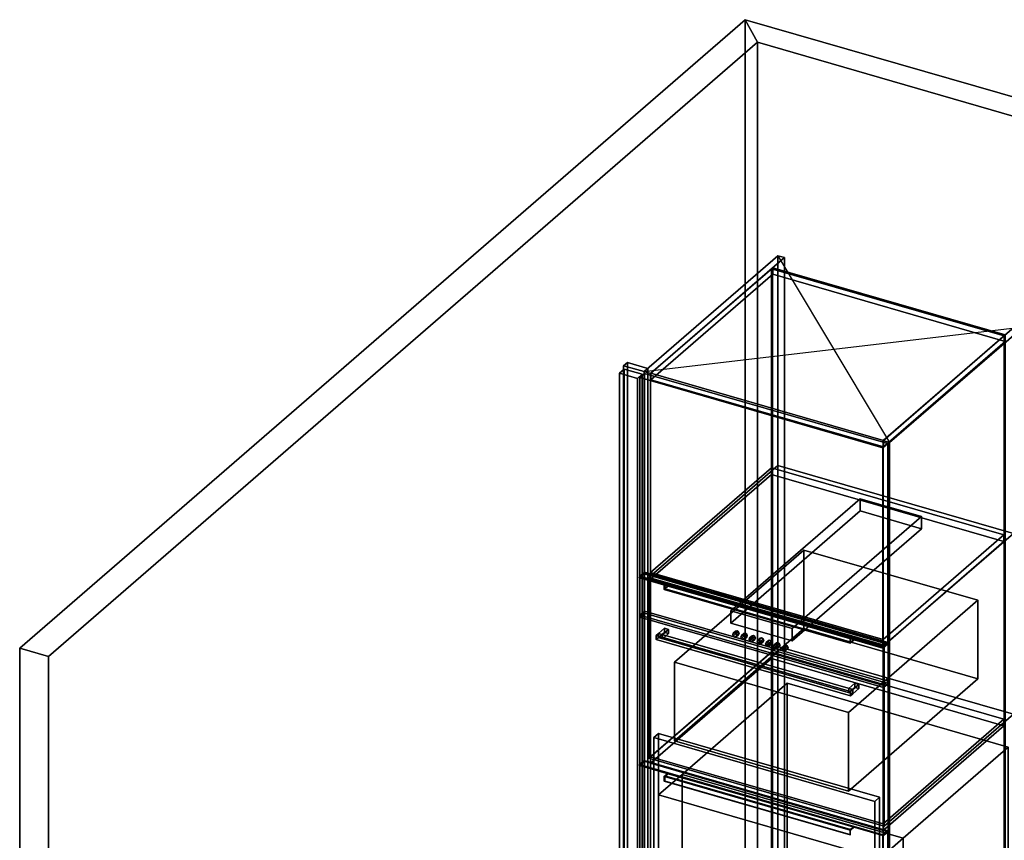
# Model space of a CAD drawing. Extents: x -1561 to 3499, y -2299 to 2343.
# Drawn here: x -1561 to 522, y 607 to 2343 of the extents above; entities that cross this region are included whole.
import ezdxf

# ---------------------------------------------------------------- set-up
doc = ezdxf.new("R2010")
doc.units = 0
doc.layers.add('layer0', color=7, linetype='CONTINUOUS')

# ---------------------------------------------------------------- blocks, each defined once
blk = doc.blocks.new('PF_OBJECT0')
at = {"layer": 'layer0'}
for p, q in [((-25.6, 47.8), (-25.6, 2342.8)), ((-25.6, 2342.8), (3499.1, 1325.3)), ((3499.1, 1325.3), (-25.6, 2342.8)), ((-25.6, 2342.8), (0, 2295)), ((-25.6, 2342.8), (-25.6, 47.8)), ((0, 2295), (-25.6, 2342.8)), ((0, 2295), (3464.1, 1295)), ((0, 0), (0, 2295)), ((0, 2295), (0, 0)), ((3464.1, 1295), (0, 2295))]:
    blk.add_line(p, q, dxfattribs=at)
blk = doc.blocks.new('PF_OBJECT1')
at = {"layer": 'layer0'}
for p, q in [((-1560.6, 1013.4), (-25.6, 2342.8)), ((-25.6, 2342.8), (-1560.6, 1013.4)), ((-25.6, 2342.8), (-25.6, 47.8)), ((0, 2295), (-25.6, 2342.8)), ((-25.6, 47.8), (-25.6, 2342.8)), ((-25.6, 2342.8), (0, 2295)), ((-1500, 995.9), (0, 2295)), ((0, 2295), (-1500, 995.9)), ((0, 2295), (0, 0)), ((0, 0), (0, 2295)), ((-1560.6, -1281.5), (-1560.6, 1013.4)), ((-1560.6, 1013.4), (-1500, 995.9)), ((-1560.6, 1013.4), (-1560.6, -1281.5)), ((-1500, 995.9), (-1560.6, 1013.4)), ((-1500, -1299), (-1500, 995.9)), ((-1500, 995.9), (-1500, -1299)), ((-25.6, 47.8), (-1560.6, -1281.5)), ((-1560.6, -1281.5), (-25.6, 47.8)), ((-25.6, 47.8), (0, 0)), ((0, 0), (-25.6, 47.8)), ((0, 0), (-1500, -1299)), ((-1500, -1299), (0, 0)), ((-1500, -1299), (-1560.6, -1281.5)), ((-1560.6, -1281.5), (-1500, -1299))]:
    blk.add_line(p, q, dxfattribs=at)
blk = doc.blocks.new('PF_OBJECT3')
at = {"layer": 'layer0'}
for p, q in [((-275, 1617.7), (-283, 1610.8)), ((-283, 1610.8), (-275, 1617.7)), ((-283, 1610.8), (-239.7, 1598.3)), ((-283, -115.2), (-283, 1610.8)), ((-239.7, 1598.3), (-283, 1610.8)), ((-283, 1610.8), (-283, -115.2)), ((-231.7, 1605.2), (-275, 1617.7)), ((-275, 1617.7), (-275, -108.3)), ((-275, -108.3), (-275, 1617.7)), ((-275, 1617.7), (-231.7, 1605.2)), ((-239.7, 1598.3), (-231.7, 1605.2)), ((-231.7, 1605.2), (-239.7, 1598.3)), ((-231.7, -120.8), (-231.7, 1605.2)), ((-231.7, 1605.2), (-231.7, -120.8)), ((-239.7, 1598.3), (-239.7, -127.7)), ((-239.7, -127.7), (-239.7, 1598.3)), ((-283, -115.2), (-275, -108.3)), ((-275, -108.3), (-283, -115.2)), ((-239.7, -127.7), (-283, -115.2)), ((-283, -115.2), (-239.7, -127.7)), ((-275, -108.3), (-231.7, -120.8)), ((-231.7, -120.8), (-275, -108.3)), ((-231.7, -120.8), (-239.7, -127.7)), ((-239.7, -127.7), (-231.7, -120.8))]:
    blk.add_line(p, q, dxfattribs=at)
blk = doc.blocks.new('PF_OBJECT4')
at = {"layer": 'layer0'}
for p, q in [((-291.9, 1594.9), (-281.9, 1603.6)), ((-281.9, 1603.6), (-291.9, 1594.9)), ((-253.8, 1583.9), (-291.9, 1594.9)), ((-291.9, 1594.9), (-291.9, -123.3)), ((-291.9, -123.3), (-291.9, 1594.9)), ((-291.9, 1594.9), (-253.8, 1583.9)), ((-281.9, -114.6), (-281.9, 1603.6)), ((-281.9, 1603.6), (-243.8, 1592.6)), ((-281.9, 1603.6), (-281.9, -114.6)), ((-243.8, 1592.6), (-281.9, 1603.6)), ((-243.8, 1592.6), (-253.8, 1583.9)), ((-253.8, 1583.9), (-243.8, 1592.6)), ((-253.8, -134.3), (-253.8, 1583.9)), ((-253.8, 1583.9), (-253.8, -134.3)), ((-243.8, 1592.6), (-243.8, -125.6)), ((-243.8, -125.6), (-243.8, 1592.6)), ((-281.9, -114.6), (-291.9, -123.3)), ((-291.9, -123.3), (-281.9, -114.6)), ((-291.9, -123.3), (-253.8, -134.3)), ((-253.8, -134.3), (-291.9, -123.3)), ((-243.8, -125.6), (-281.9, -114.6)), ((-281.9, -114.6), (-243.8, -125.6)), ((-253.8, -134.3), (-243.8, -125.6)), ((-243.8, -125.6), (-253.8, -134.3))]:
    blk.add_line(p, q, dxfattribs=at)
blk = doc.blocks.new('PF_OBJECT6')
at = {"layer": 'layer0'}
for p, q in [((30.2, 1816), (32.2, 1817.7)), ((32.2, 1817.7), (30.2, 1816)), ((522.1, 1674), (30.2, 1816)), ((30.2, 1816), (30.2, 90)), ((30.2, 90), (30.2, 1816)), ((30.2, 1816), (522.1, 1674)), ((32.2, 91.8), (32.2, 1817.7)), ((32.2, 1817.7), (524.1, 1675.7)), ((32.2, 1817.7), (32.2, 91.8)), ((524.1, 1675.7), (32.2, 1817.7)), ((524.1, 1675.7), (522.1, 1674)), ((522.1, 1674), (524.1, 1675.7)), ((522.1, -52), (522.1, 1674)), ((522.1, 1674), (522.1, -52)), ((524.1, 1675.7), (524.1, -50.2)), ((524.1, -50.2), (524.1, 1675.7)), ((32.2, 91.8), (30.2, 90)), ((30.2, 90), (32.2, 91.8)), ((30.2, 90), (522.1, -52)), ((522.1, -52), (30.2, 90)), ((524.1, -50.2), (32.2, 91.8)), ((32.2, 91.8), (524.1, -50.2)), ((522.1, -52), (524.1, -50.2)), ((524.1, -50.2), (522.1, -52))]:
    blk.add_line(p, q, dxfattribs=at)
blk = doc.blocks.new('PF_OBJECT7')
at = {"layer": 'layer0'}
for p, q in [((43.3, 1843.4), (-239.7, 1598.3)), ((-239.7, 1598.3), (43.3, 1843.4)), ((-225.8, 1594.3), (57.2, 1839.4)), ((57.2, 1839.4), (-225.8, 1594.3)), ((57.2, 1839.4), (43.3, 1843.4)), ((43.3, 1843.4), (43.3, 117.4)), ((43.3, 117.4), (43.3, 1843.4)), ((43.3, 1843.4), (57.2, 1839.4)), ((57.2, 113.4), (57.2, 1839.4)), ((57.2, 1839.4), (57.2, 113.4)), ((32.7, 1818.2), (-225.3, 1594.7)), ((-225.3, 1594.7), (32.7, 1818.2)), ((524.6, 1676.2), (32.7, 1818.2)), ((32.7, 1818.2), (32.7, 1804.3)), ((32.7, 1804.3), (32.7, 1818.2)), ((32.7, 1818.2), (524.6, 1676.2)), ((-225.3, 1580.9), (32.7, 1804.3)), ((32.7, 1804.3), (-225.3, 1580.9)), ((32.7, 1804.3), (524.6, 1662.3)), ((524.6, 1662.3), (32.7, 1804.3)), ((549.1, 1697.4), (266.1, 1452.3)), ((266.1, 1452.3), (549.1, 1697.4)), ((279.9, 1448.3), (562.9, 1693.4)), ((562.9, 1693.4), (279.9, 1448.3)), ((562.9, 1693.4), (549.1, 1697.4)), ((549.1, 1697.4), (549.1, -28.6)), ((549.1, -28.6), (549.1, 1697.4)), ((549.1, 1697.4), (562.9, 1693.4)), ((562.9, -32.6), (562.9, 1693.4)), ((562.9, 1693.4), (562.9, -32.6)), ((266.6, 1452.7), (524.6, 1676.2)), ((524.6, 1676.2), (266.6, 1452.7)), ((524.6, 1662.3), (524.6, 1676.2)), ((524.6, 1676.2), (524.6, 1662.3)), ((524.6, 1662.3), (266.6, 1438.9)), ((266.6, 1438.9), (524.6, 1662.3)), ((-239.7, 1598.3), (-225.8, 1594.3)), ((-239.7, -127.7), (-239.7, 1598.3)), ((-225.8, 1594.3), (-239.7, 1598.3)), ((-239.7, 1598.3), (-239.7, -127.7)), ((-225.8, 1594.3), (-225.8, -131.7)), ((-225.8, -131.7), (-225.8, 1594.3)), ((-225.3, 1594.7), (266.6, 1452.7)), ((-225.3, 1580.9), (-225.3, 1594.7)), ((266.6, 1452.7), (-225.3, 1594.7)), ((-225.3, 1594.7), (-225.3, 1580.9)), ((266.6, 1438.9), (-225.3, 1580.9)), ((-225.3, 1580.9), (266.6, 1438.9)), ((266.1, 1452.3), (279.9, 1448.3)), ((266.1, -273.7), (266.1, 1452.3)), ((279.9, 1448.3), (266.1, 1452.3)), ((266.1, 1452.3), (266.1, -273.7)), ((266.6, 1452.7), (266.6, 1438.9)), ((266.6, 1438.9), (266.6, 1452.7)), ((279.9, 1448.3), (279.9, -277.7)), ((279.9, -277.7), (279.9, 1448.3)), ((-239.7, -127.7), (43.3, 117.4)), ((43.3, 117.4), (-239.7, -127.7)), ((57.2, 113.4), (-225.8, -131.7)), ((-225.8, -131.7), (57.2, 113.4)), ((43.3, 117.4), (57.2, 113.4)), ((57.2, 113.4), (43.3, 117.4)), ((266.1, -273.7), (549.1, -28.6)), ((549.1, -28.6), (266.1, -273.7)), ((562.9, -32.6), (279.9, -277.7)), ((279.9, -277.7), (562.9, -32.6)), ((549.1, -28.6), (562.9, -32.6)), ((562.9, -32.6), (549.1, -28.6)), ((-225.8, -131.7), (-239.7, -127.7)), ((-239.7, -127.7), (-225.8, -131.7)), ((279.9, -277.7), (266.1, -273.7)), ((266.1, -273.7), (279.9, -277.7))]:
    blk.add_line(p, q, dxfattribs=at)
blk = doc.blocks.new('PF_SKETCH8')
at = {"layer": 'layer0'}
blk.add_line((43.3, 1843.4), (279.9, 1448.3), dxfattribs=at)
blk = doc.blocks.new('PF_SKETCH9')
at = {"layer": 'layer0'}
blk.add_line((-239.7, 1598.3), (562.9, 1693.4), dxfattribs=at)
blk = doc.blocks.new('PF_OBJECT14')
at = {"layer": 'layer0'}
for p, q in [((-249.1, 767), (-239.1, 775.7)), ((-239.1, 775.7), (-249.1, 767)), ((-239.1, 774), (-249.1, 765.3)), ((-249.1, 765.3), (-239.1, 774)), ((-239.1, 774), (-239.1, 775.7)), ((-239.1, 775.7), (275.3, 627.2)), ((-239.1, 775.7), (-239.1, 774)), ((275.3, 627.2), (-239.1, 775.7)), ((275.3, 625.5), (-239.1, 774)), ((-239.1, 774), (275.3, 625.5)), ((-249.1, 765.3), (-249.1, 767)), ((-188.5, 749.5), (-249.1, 767)), ((-249.1, 767), (-249.1, 765.3)), ((-249.1, 767), (265.3, 618.5)), ((265.3, 616.8), (-249.1, 765.3)), ((-249.1, 765.3), (-188.5, 747.8)), ((-197, 742.2), (-196, 743)), ((-196, 743), (-197, 742.2)), ((-197, 731.8), (-197, 742.2)), ((-197, 742.2), (196.2, 628.7)), ((-197, 742.2), (-197, 731.8)), ((196.2, 628.7), (-197, 742.2)), ((-197, 731.8), (-196, 732.7)), ((-196, 732.7), (-197, 731.8)), ((196.2, 618.3), (-197, 731.8)), ((-197, 731.8), (196.2, 618.3)), ((-196, 743), (-188.5, 749.5)), ((-188.5, 749.5), (-196, 743)), ((-196, 741.3), (-188.5, 747.8)), ((-188.5, 747.8), (-196, 741.3)), ((-196, 741.3), (-196, 743)), ((-196, 743), (197.2, 629.5)), ((-196, 743), (-196, 732.7)), ((197.2, 629.5), (-196, 743)), ((197.2, 627.8), (-196, 741.3)), ((-196, 732.7), (197.2, 619.2)), ((-188.5, 747.8), (-188.5, 749.5)), ((-188.5, 749.5), (-188.5, 747.8)), ((204.7, 636), (-188.5, 749.5)), ((-188.5, 747.8), (204.7, 634.3)), ((197.2, 629.5), (196.2, 628.7)), ((196.2, 628.7), (197.2, 629.5)), ((196.2, 628.7), (196.2, 618.3)), ((196.2, 618.3), (196.2, 628.7)), ((204.7, 636), (197.2, 629.5)), ((197.2, 629.5), (204.7, 636)), ((204.7, 634.3), (197.2, 627.8)), ((197.2, 627.8), (204.7, 634.3)), ((197.2, 629.5), (197.2, 627.8)), ((197.2, 619.2), (197.2, 629.5)), ((265.3, 618.5), (204.7, 636)), ((204.7, 636), (204.7, 634.3)), ((204.7, 634.3), (204.7, 636)), ((204.7, 634.3), (265.3, 616.8)), ((275.3, 627.2), (265.3, 618.5)), ((265.3, 618.5), (275.3, 627.2)), ((265.3, 616.8), (275.3, 625.5)), ((275.3, 625.5), (265.3, 616.8)), ((275.3, 627.2), (275.3, 625.5)), ((275.3, 625.5), (275.3, 627.2)), ((197.2, 619.2), (196.2, 618.3)), ((196.2, 618.3), (197.2, 619.2)), ((265.3, 618.5), (265.3, 616.8)), ((265.3, 616.8), (265.3, 618.5))]:
    blk.add_line(p, q, dxfattribs=at)
blk = doc.blocks.new('PF_OBJECT15')
at = {"layer": 'layer0'}
for p, q in [((-248.6, 765.7), (-238.6, 774.4)), ((-238.6, 774.4), (-248.6, 765.7)), ((-238.6, -127.1), (-238.6, 774.4)), ((-238.6, 774.4), (275.8, 625.9)), ((-238.6, 774.4), (-238.6, -127.1)), ((275.8, 625.9), (-238.6, 774.4)), ((265.8, 617.2), (-248.6, 765.7)), ((-248.6, 765.7), (-248.6, -135.8)), ((-248.6, -135.8), (-248.6, 765.7)), ((-248.6, 765.7), (265.8, 617.2)), ((275.8, 625.9), (265.8, 617.2)), ((265.8, 617.2), (275.8, 625.9)), ((275.8, 625.9), (275.8, -275.6)), ((275.8, -275.6), (275.8, 625.9)), ((265.8, -284.3), (265.8, 617.2)), ((265.8, 617.2), (265.8, -284.3)), ((-238.6, -127.1), (-248.6, -135.8)), ((-248.6, -135.8), (-238.6, -127.1)), ((-248.6, -135.8), (265.8, -284.3)), ((265.8, -284.3), (-248.6, -135.8)), ((275.8, -275.6), (-238.6, -127.1)), ((-238.6, -127.1), (275.8, -275.6)), ((265.8, -284.3), (275.8, -275.6)), ((275.8, -275.6), (265.8, -284.3))]:
    blk.add_line(p, q, dxfattribs=at)
blk = doc.blocks.new('PF_OBJECT16')
at = {"layer": 'layer0'}
for p, q in [((-225.8, 783.7), (29.7, 1005)), ((29.7, 1005), (-225.8, 783.7)), ((29.7, 991.1), (29.7, 1005)), ((29.7, 1005), (521.6, 863)), ((29.7, 1005), (29.7, 991.1)), ((521.6, 863), (29.7, 1005)), ((29.7, 991.1), (-225.8, 769.9)), ((-225.8, 769.9), (29.7, 991.1)), ((521.6, 849.1), (29.7, 991.1)), ((29.7, 991.1), (521.6, 849.1)), ((521.6, 863), (266.1, 641.7)), ((266.1, 641.7), (521.6, 863)), ((521.6, 863), (521.6, 849.1)), ((521.6, 849.1), (521.6, 863)), ((266.1, 627.9), (521.6, 849.1)), ((521.6, 849.1), (266.1, 627.9)), ((266.1, 641.7), (-225.8, 783.7)), ((-225.8, 783.7), (-225.8, 769.9)), ((-225.8, 769.9), (-225.8, 783.7)), ((-225.8, 783.7), (266.1, 641.7)), ((-225.8, 769.9), (266.1, 627.9)), ((266.1, 627.9), (-225.8, 769.9)), ((266.1, 627.9), (266.1, 641.7)), ((266.1, 641.7), (266.1, 627.9))]:
    blk.add_line(p, q, dxfattribs=at)
blk = doc.blocks.new('PF_OBJECT17')
at = {"layer": 'layer0'}
for p, q in [((-225.8, 1173.4), (29.7, 1394.7)), ((29.7, 1394.7), (-225.8, 1173.4)), ((29.7, 1380.8), (-225.8, 1159.6)), ((-225.8, 1159.6), (29.7, 1380.8)), ((29.7, 1380.8), (29.7, 1394.7)), ((29.7, 1394.7), (521.6, 1252.7)), ((29.7, 1394.7), (29.7, 1380.8)), ((521.6, 1252.7), (29.7, 1394.7)), ((521.6, 1238.8), (29.7, 1380.8)), ((29.7, 1380.8), (521.6, 1238.8)), ((521.6, 1252.7), (266.1, 1031.4)), ((266.1, 1031.4), (521.6, 1252.7)), ((521.6, 1252.7), (521.6, 1238.8)), ((521.6, 1238.8), (521.6, 1252.7)), ((266.1, 1017.6), (521.6, 1238.8)), ((521.6, 1238.8), (266.1, 1017.6)), ((266.1, 1031.4), (-225.8, 1173.4)), ((-225.8, 1173.4), (-225.8, 1159.6)), ((-225.8, 1159.6), (-225.8, 1173.4)), ((-225.8, 1173.4), (266.1, 1031.4)), ((-225.8, 1159.6), (266.1, 1017.6)), ((266.1, 1017.6), (-225.8, 1159.6)), ((266.1, 1017.6), (266.1, 1031.4)), ((266.1, 1031.4), (266.1, 1017.6))]:
    blk.add_line(p, q, dxfattribs=at)
blk = doc.blocks.new('PF_OBJECT18')
at = {"layer": 'layer0'}
for p, q in [((-249.1, 1163.7), (-239.1, 1172.3)), ((-239.1, 1172.3), (-249.1, 1163.7)), ((-239.1, 1170.6), (-249.1, 1161.9)), ((-249.1, 1161.9), (-239.1, 1170.6)), ((-239.1, 1172.3), (275.3, 1023.8)), ((-239.1, 1170.6), (-239.1, 1172.3)), ((-239.1, 1172.3), (-239.1, 1170.6)), ((275.3, 1023.8), (-239.1, 1172.3)), ((275.3, 1022.1), (-239.1, 1170.6)), ((-239.1, 1170.6), (275.3, 1022.1)), ((-249.1, 1161.9), (-249.1, 1163.7)), ((-249.1, 1163.7), (265.3, 1015.2)), ((-188.5, 1146.2), (-249.1, 1163.7)), ((-249.1, 1163.7), (-249.1, 1161.9)), ((-249.1, 1161.9), (-188.5, 1144.4)), ((265.3, 1013.4), (-249.1, 1161.9)), ((-196, 1148.3), (-197, 1147.5)), ((-197, 1147.5), (-196, 1148.3)), ((-197, 1147.5), (196.2, 1034)), ((-197, 1137.1), (-197, 1147.5)), ((196.2, 1034), (-197, 1147.5)), ((-197, 1147.5), (-197, 1137.1)), ((197.2, 1034.8), (-196, 1148.3)), ((-196, 1148.3), (-196, 1138)), ((-188.5, 1146.2), (-196, 1139.7)), ((-196, 1139.7), (-188.5, 1146.2)), ((204.7, 1032.7), (-188.5, 1146.2)), ((-188.5, 1144.4), (-188.5, 1146.2)), ((-188.5, 1146.2), (-188.5, 1144.4)), ((-196, 1138), (-197, 1137.1)), ((-197, 1137.1), (-196, 1138)), ((196.2, 1023.6), (-197, 1137.1)), ((-197, 1137.1), (196.2, 1023.6)), ((-188.5, 1144.4), (-196, 1138)), ((-196, 1138), (-188.5, 1144.4)), ((-196, 1139.7), (197.2, 1026.2)), ((-196, 1138), (-196, 1139.7)), ((197.2, 1024.5), (-196, 1138)), ((-196, 1138), (197.2, 1024.5)), ((-188.5, 1144.4), (204.7, 1030.9)), ((196.2, 1034), (197.2, 1034.8)), ((197.2, 1034.8), (196.2, 1034)), ((196.2, 1034), (196.2, 1023.6)), ((196.2, 1023.6), (196.2, 1034)), ((196.2, 1023.6), (197.2, 1024.5)), ((197.2, 1024.5), (196.2, 1023.6)), ((197.2, 1024.5), (197.2, 1034.8)), ((197.2, 1026.2), (204.7, 1032.7)), ((204.7, 1032.7), (197.2, 1026.2)), ((197.2, 1024.5), (204.7, 1030.9)), ((204.7, 1030.9), (197.2, 1024.5)), ((197.2, 1026.2), (197.2, 1024.5)), ((265.3, 1015.2), (204.7, 1032.7)), ((204.7, 1032.7), (204.7, 1030.9)), ((204.7, 1030.9), (204.7, 1032.7)), ((204.7, 1030.9), (265.3, 1013.4)), ((275.3, 1023.8), (265.3, 1015.2)), ((265.3, 1015.2), (275.3, 1023.8)), ((265.3, 1013.4), (275.3, 1022.1)), ((275.3, 1022.1), (265.3, 1013.4)), ((275.3, 1023.8), (275.3, 1022.1)), ((275.3, 1022.1), (275.3, 1023.8)), ((265.3, 1015.2), (265.3, 1013.4)), ((265.3, 1013.4), (265.3, 1015.2))]:
    blk.add_line(p, q, dxfattribs=at)
blk = doc.blocks.new('PF_OBJECT19')
at = {"layer": 'layer0'}
for p, q in [((-248.6, 1585.9), (-238.6, 1594.5)), ((-238.6, 1594.5), (-248.6, 1585.9)), ((265.8, 1437.4), (-248.6, 1585.9)), ((-248.6, 1585.9), (-248.6, 1164.1)), ((-248.6, 1164.1), (-248.6, 1585.9)), ((-248.6, 1585.9), (265.8, 1437.4)), ((-238.6, 1172.8), (-238.6, 1594.5)), ((-238.6, 1594.5), (275.8, 1446)), ((-238.6, 1594.5), (-238.6, 1172.8)), ((275.8, 1446), (-238.6, 1594.5)), ((275.8, 1446), (265.8, 1437.4)), ((265.8, 1437.4), (275.8, 1446)), ((265.8, 1015.6), (265.8, 1437.4)), ((265.8, 1437.4), (265.8, 1015.6)), ((275.8, 1446), (275.8, 1024.3)), ((275.8, 1024.3), (275.8, 1446)), ((-238.6, 1172.8), (-248.6, 1164.1)), ((-248.6, 1164.1), (-238.6, 1172.8)), ((275.8, 1024.3), (-238.6, 1172.8)), ((-238.6, 1172.8), (275.8, 1024.3)), ((-248.6, 1164.1), (265.8, 1015.6)), ((265.8, 1015.6), (-248.6, 1164.1)), ((265.8, 1015.6), (275.8, 1024.3)), ((275.8, 1024.3), (265.8, 1015.6))]:
    blk.add_line(p, q, dxfattribs=at)
blk = doc.blocks.new('PF_OBJECT90')
at = {"layer": 'layer0'}
for p, q in [((-159.3, 746.3), (63.2, 939)), ((63.2, 939), (-159.3, 746.3)), ((63.2, 55.7), (63.2, 939)), ((63.2, 939), (530.9, 804)), ((63.2, 939), (63.2, 55.7)), ((530.9, 804), (63.2, 939)), ((530.9, 804), (308.4, 611.3)), ((308.4, 611.3), (530.9, 804)), ((530.9, 804), (530.9, -79.3)), ((530.9, -79.3), (530.9, 804)), ((-209.3, 703), (-159.3, 746.3)), ((-159.3, 746.3), (-209.3, 703)), ((-159.3, -137), (-159.3, 746.3)), ((-159.3, 746.3), (-159.3, -7.1)), ((-159.3, 746.3), (308.4, 611.3)), ((308.4, 611.3), (-159.3, 746.3)), ((258.4, 568), (-209.3, 703)), ((-209.3, 703), (-209.3, -50.4)), ((-209.3, -50.4), (-209.3, 703)), ((-209.3, 703), (258.4, 568)), ((308.4, 611.3), (258.4, 568)), ((258.4, 568), (308.4, 611.3)), ((308.4, 611.3), (308.4, -272)), ((308.4, -142.1), (308.4, 611.3)), ((258.4, -185.4), (258.4, 568)), ((258.4, 568), (258.4, -185.4)), ((63.2, 55.7), (-159.3, -137)), ((-159.3, -137), (63.2, 55.7)), ((530.9, -79.3), (63.2, 55.7)), ((63.2, 55.7), (530.9, -79.3)), ((-159.3, -7.1), (-209.3, -50.4)), ((-209.3, -50.4), (-159.3, -7.1)), ((-159.3, -7.1), (308.4, -142.1)), ((308.4, -142.1), (-159.3, -7.1)), ((-159.3, -7.1), (-159.3, -137)), ((-209.3, -50.4), (258.4, -185.4)), ((258.4, -185.4), (-209.3, -50.4)), ((308.4, -272), (530.9, -79.3)), ((530.9, -79.3), (308.4, -272)), ((308.4, -272), (-159.3, -137)), ((-159.3, -137), (308.4, -272)), ((258.4, -185.4), (308.4, -142.1)), ((308.4, -142.1), (258.4, -185.4)), ((308.4, -272), (308.4, -142.1))]:
    blk.add_line(p, q, dxfattribs=at)
blk = doc.blocks.new('PF_OBJECT91')
at = {"layer": 'layer0'}
for p, q in [((-219.3, 824.2), (-209.3, 832.9)), ((-209.3, 832.9), (-219.3, 824.2)), ((248.4, 689.2), (-219.3, 824.2)), ((-219.3, 824.2), (-219.3, -59.1)), ((-219.3, -59.1), (-219.3, 824.2)), ((-219.3, 824.2), (248.4, 689.2)), ((-209.3, -50.4), (-209.3, 832.9)), ((-209.3, 832.9), (258.4, 697.9)), ((-209.3, 832.9), (-209.3, -50.4)), ((258.4, 697.9), (-209.3, 832.9)), ((258.4, 697.9), (248.4, 689.2)), ((248.4, 689.2), (258.4, 697.9)), ((248.4, -194.1), (248.4, 689.2)), ((248.4, 689.2), (248.4, -194.1)), ((258.4, 697.9), (258.4, -185.4)), ((258.4, -185.4), (258.4, 697.9)), ((-209.3, -50.4), (-219.3, -59.1)), ((-219.3, -59.1), (-209.3, -50.4)), ((-219.3, -59.1), (248.4, -194.1)), ((248.4, -194.1), (-219.3, -59.1)), ((258.4, -185.4), (-209.3, -50.4)), ((-209.3, -50.4), (258.4, -185.4)), ((248.4, -194.1), (258.4, -185.4)), ((258.4, -185.4), (248.4, -194.1))]:
    blk.add_line(p, q, dxfattribs=at)
blk = doc.blocks.new('PF_OBJECT94')
at = {"layer": 'layer0'}
for p, q in [((-229.9, 1163), (43.6, 1399.9)), ((43.6, 1399.9), (-229.9, 1163)), ((43.6, 1017.1), (43.6, 1399.9)), ((43.6, 1399.9), (541.6, 1256.1)), ((43.6, 1399.9), (43.6, 1017.1)), ((541.6, 1256.1), (43.6, 1399.9)), ((541.6, 1256.1), (268.1, 1019.3)), ((268.1, 1019.3), (541.6, 1256.1)), ((541.6, 1256.1), (541.6, 873.4)), ((541.6, 873.4), (541.6, 1256.1)), ((268.1, 1019.3), (-229.9, 1163)), ((-229.9, 1163), (-229.9, 780.3)), ((-229.9, 780.3), (-229.9, 1163)), ((-229.9, 1163), (268.1, 1019.3)), ((43.6, 1017.1), (-229.9, 780.3)), ((-229.9, 780.3), (43.6, 1017.1)), ((541.6, 873.4), (43.6, 1017.1)), ((43.6, 1017.1), (541.6, 873.4)), ((268.1, 636.5), (268.1, 1019.3)), ((268.1, 1019.3), (268.1, 636.5)), ((268.1, 636.5), (541.6, 873.4)), ((541.6, 873.4), (268.1, 636.5)), ((-229.9, 780.3), (268.1, 636.5)), ((268.1, 636.5), (-229.9, 780.3))]:
    blk.add_line(p, q, dxfattribs=at)
blk = doc.blocks.new('PF_OBJECT95')
at = {"layer": 'layer0'}
for p, q in [((-248.5, 1165.5), (-238.5, 1174.2)), ((-238.5, 1174.2), (-248.5, 1165.5)), ((-238.5, 774.1), (-238.5, 1174.2)), ((-238.5, 1174.2), (276.8, 1025.4)), ((-238.5, 1174.2), (-238.5, 774.1)), ((276.8, 1025.4), (-238.5, 1174.2)), ((266.8, 1016.8), (-248.5, 1165.5)), ((-248.5, 1165.5), (-248.5, 765.4)), ((-248.5, 765.4), (-248.5, 1165.5)), ((-248.5, 1165.5), (266.8, 1016.8)), ((276.8, 1025.4), (266.8, 1016.8)), ((266.8, 1016.8), (276.8, 1025.4)), ((276.8, 1025.4), (276.8, 625.3)), ((276.8, 625.3), (276.8, 1025.4)), ((266.8, 616.7), (266.8, 1016.8)), ((266.8, 1016.8), (266.8, 616.7)), ((-238.5, 774.1), (-248.5, 765.4)), ((-248.5, 765.4), (-238.5, 774.1)), ((276.8, 625.3), (-238.5, 774.1)), ((-238.5, 774.1), (276.8, 625.3)), ((-248.5, 765.4), (266.8, 616.7)), ((266.8, 616.7), (-248.5, 765.4)), ((266.8, 616.7), (276.8, 625.3)), ((276.8, 625.3), (266.8, 616.7))]:
    blk.add_line(p, q, dxfattribs=at)
blk = doc.blocks.new('PF_OBJECT96')
at = {"layer": 'layer0'}
for p, q in [((-175.4, 983.6), (98.6, 1220.9)), ((98.6, 1220.9), (-175.4, 983.6)), ((98.6, 1054.7), (98.6, 1220.9)), ((98.6, 1220.9), (466.6, 1114.7)), ((98.6, 1220.9), (98.6, 1054.7)), ((466.6, 1114.7), (98.6, 1220.9)), ((466.6, 1114.7), (192.6, 877.4)), ((192.6, 877.4), (466.6, 1114.7)), ((466.6, 1114.7), (466.6, 948.4)), ((466.6, 948.4), (466.6, 1114.7)), ((98.6, 1054.7), (-175.4, 817.4)), ((-175.4, 817.4), (98.6, 1054.7)), ((466.6, 948.4), (98.6, 1054.7)), ((98.6, 1054.7), (466.6, 948.4)), ((192.6, 877.4), (-175.4, 983.6)), ((-175.4, 983.6), (-175.4, 817.4)), ((-175.4, 817.4), (-175.4, 983.6)), ((-175.4, 983.6), (192.6, 877.4)), ((192.6, 711.1), (466.6, 948.4)), ((466.6, 948.4), (192.6, 711.1)), ((192.6, 711.1), (192.6, 877.4)), ((192.6, 877.4), (192.6, 711.1)), ((-175.4, 817.4), (192.6, 711.1)), ((192.6, 711.1), (-175.4, 817.4))]:
    blk.add_line(p, q, dxfattribs=at)
blk = doc.blocks.new('PF_OBJECT97')
at = {"layer": 'layer0'}
for p, q in [((-248.5, 1083.3), (-238.5, 1091.9)), ((-238.5, 1091.9), (-248.5, 1083.3)), ((-238.5, 1087.6), (-248.5, 1078.9)), ((-248.5, 1078.9), (-238.5, 1087.6)), ((266.8, 934.5), (-248.5, 1083.3)), ((-248.5, 1083.3), (-248.5, 1078.9)), ((-248.5, 1078.9), (-248.5, 1083.3)), ((-248.5, 1083.3), (266.8, 934.5)), ((-238.5, 1087.6), (-238.5, 1091.9)), ((-238.5, 1091.9), (276.8, 943.2)), ((-238.5, 1091.9), (-238.5, 1087.6)), ((276.8, 943.2), (-238.5, 1091.9)), ((276.8, 938.8), (-238.5, 1087.6)), ((-238.5, 1087.6), (276.8, 938.8)), ((-248.5, 1078.9), (266.8, 930.2)), ((266.8, 930.2), (-248.5, 1078.9)), ((276.8, 943.2), (266.8, 934.5)), ((266.8, 934.5), (276.8, 943.2)), ((266.8, 930.2), (276.8, 938.8)), ((276.8, 938.8), (266.8, 930.2)), ((276.8, 943.2), (276.8, 938.8)), ((276.8, 938.8), (276.8, 943.2)), ((266.8, 930.2), (266.8, 934.5)), ((266.8, 934.5), (266.8, 930.2))]:
    blk.add_line(p, q, dxfattribs=at)
blk = doc.blocks.new('PF_OBJECT98')
at = {"layer": 'layer0'}
for p, q in [((-56.3, 1092.2), (217.7, 1329.4)), ((217.7, 1329.4), (-56.3, 1092.2)), ((217.7, 1303.5), (217.7, 1329.4)), ((217.7, 1329.4), (347.6, 1291.9)), ((217.7, 1329.4), (217.7, 1303.5)), ((347.6, 1291.9), (217.7, 1329.4)), ((217.7, 1303.5), (-56.3, 1066.2)), ((-56.3, 1066.2), (217.7, 1303.5)), ((347.6, 1291.9), (73.6, 1054.7)), ((73.6, 1054.7), (347.6, 1291.9)), ((347.6, 1266), (217.7, 1303.5)), ((217.7, 1303.5), (347.6, 1266)), ((347.6, 1291.9), (347.6, 1266)), ((347.6, 1266), (347.6, 1291.9)), ((73.6, 1028.7), (347.6, 1266)), ((347.6, 1266), (73.6, 1028.7)), ((73.6, 1054.7), (-56.3, 1092.2)), ((-56.3, 1092.2), (-56.3, 1066.2)), ((-56.3, 1066.2), (-56.3, 1092.2)), ((-56.3, 1092.2), (73.6, 1054.7)), ((-56.3, 1066.2), (73.6, 1028.7)), ((73.6, 1028.7), (-56.3, 1066.2)), ((73.6, 1028.7), (73.6, 1054.7)), ((73.6, 1054.7), (73.6, 1028.7))]:
    blk.add_line(p, q, dxfattribs=at)
blk = doc.blocks.new('PF_OBJECT99')
at = {"layer": 'layer0'}
for p, q in [((-52.2, 1042.5), (-47.2, 1046.8)), ((-47.2, 1046.8), (-52.2, 1042.5)), ((-52.2, 1042.5), (-50.9, 1045.2)), ((-50.9, 1045.2), (-52.2, 1042.5)), ((-50.9, 1039), (-52.2, 1042.5)), ((-52.2, 1042.5), (-50.9, 1039)), ((-50.9, 1045.2), (-45.9, 1049.5)), ((-45.9, 1049.5), (-50.9, 1045.2)), ((-50.9, 1045.2), (-47.9, 1045.5)), ((-47.9, 1045.5), (-50.9, 1045.2)), ((-50.9, 1039), (-45.9, 1043.4)), ((-45.9, 1043.4), (-50.9, 1039)), ((-42.9, 1049.9), (-47.9, 1045.5)), ((-47.9, 1045.5), (-42.9, 1049.9)), ((-47.9, 1045.5), (-44.8, 1043.4)), ((-44.8, 1043.4), (-47.9, 1045.5)), ((-45.9, 1049.5), (-47.2, 1046.8)), ((-47.2, 1046.8), (-45.9, 1049.5)), ((-47.2, 1046.8), (-45.9, 1043.4)), ((-45.9, 1043.4), (-47.2, 1046.8)), ((-42.9, 1049.9), (-45.9, 1049.5)), ((-45.9, 1049.5), (-42.9, 1049.9)), ((-45.9, 1043.4), (-42.9, 1041.2)), ((-42.9, 1041.2), (-45.9, 1043.4)), ((-44.8, 1043.4), (-39.8, 1047.7)), ((-39.8, 1047.7), (-44.8, 1043.4)), ((-44.8, 1043.4), (-43.5, 1040)), ((-43.5, 1040), (-44.8, 1043.4)), ((-44.8, 1037.3), (-39.8, 1041.6)), ((-39.8, 1041.6), (-44.8, 1037.3)), ((-43.5, 1040), (-38.5, 1044.3)), ((-38.5, 1044.3), (-43.5, 1040)), ((-39.8, 1047.7), (-42.9, 1049.9)), ((-42.9, 1049.9), (-39.8, 1047.7)), ((-42.9, 1041.2), (-39.8, 1041.6)), ((-39.8, 1041.6), (-42.9, 1041.2)), ((-38.5, 1044.3), (-39.8, 1047.7)), ((-39.8, 1047.7), (-38.5, 1044.3)), ((-39.8, 1041.6), (-38.5, 1044.3)), ((-38.5, 1044.3), (-39.8, 1041.6)), ((-47.9, 1036.9), (-50.9, 1039)), ((-50.9, 1039), (-47.9, 1036.9)), ((-47.9, 1036.9), (-42.9, 1041.2)), ((-42.9, 1041.2), (-47.9, 1036.9)), ((-44.8, 1037.3), (-47.9, 1036.9)), ((-47.9, 1036.9), (-44.8, 1037.3)), ((-43.5, 1040), (-44.8, 1037.3)), ((-44.8, 1037.3), (-43.5, 1040))]:
    blk.add_line(p, q, dxfattribs=at)
blk = doc.blocks.new('PF_OBJECT100')
at = {"layer": 'layer0'}
for p, q in [((-34.9, 1037.5), (-29.9, 1041.8)), ((-29.9, 1041.8), (-34.9, 1037.5)), ((-33.6, 1040.2), (-28.6, 1044.5)), ((-28.6, 1044.5), (-33.6, 1040.2)), ((-25.5, 1044.9), (-30.5, 1040.5)), ((-30.5, 1040.5), (-25.5, 1044.9)), ((-28.6, 1044.5), (-29.9, 1041.8)), ((-29.9, 1041.8), (-28.6, 1044.5)), ((-29.9, 1041.8), (-28.6, 1038.4)), ((-28.6, 1038.4), (-29.9, 1041.8)), ((-25.5, 1044.9), (-28.6, 1044.5)), ((-28.6, 1044.5), (-25.5, 1044.9)), ((-27.5, 1038.4), (-22.5, 1042.7)), ((-22.5, 1042.7), (-27.5, 1038.4)), ((-22.5, 1042.7), (-25.5, 1044.9)), ((-25.5, 1044.9), (-22.5, 1042.7)), ((-21.2, 1039.3), (-22.5, 1042.7)), ((-22.5, 1042.7), (-21.2, 1039.3)), ((-34.9, 1037.5), (-33.6, 1040.2)), ((-33.6, 1040.2), (-34.9, 1037.5)), ((-33.6, 1034), (-34.9, 1037.5)), ((-34.9, 1037.5), (-33.6, 1034)), ((-33.6, 1040.2), (-30.5, 1040.5)), ((-30.5, 1040.5), (-33.6, 1040.2)), ((-33.6, 1034), (-28.6, 1038.4)), ((-28.6, 1038.4), (-33.6, 1034)), ((-30.5, 1031.9), (-33.6, 1034)), ((-33.6, 1034), (-30.5, 1031.9)), ((-30.5, 1040.5), (-27.5, 1038.4)), ((-27.5, 1038.4), (-30.5, 1040.5)), ((-30.5, 1031.9), (-25.5, 1036.2)), ((-25.5, 1036.2), (-30.5, 1031.9)), ((-27.5, 1032.3), (-30.5, 1031.9)), ((-30.5, 1031.9), (-27.5, 1032.3)), ((-28.6, 1038.4), (-25.5, 1036.2)), ((-25.5, 1036.2), (-28.6, 1038.4)), ((-27.5, 1038.4), (-26.2, 1035)), ((-26.2, 1035), (-27.5, 1038.4)), ((-27.5, 1032.3), (-22.5, 1036.6)), ((-22.5, 1036.6), (-27.5, 1032.3)), ((-26.2, 1035), (-27.5, 1032.3)), ((-27.5, 1032.3), (-26.2, 1035)), ((-26.2, 1035), (-21.2, 1039.3)), ((-21.2, 1039.3), (-26.2, 1035)), ((-25.5, 1036.2), (-22.5, 1036.6)), ((-22.5, 1036.6), (-25.5, 1036.2)), ((-22.5, 1036.6), (-21.2, 1039.3)), ((-21.2, 1039.3), (-22.5, 1036.6))]:
    blk.add_line(p, q, dxfattribs=at)
blk = doc.blocks.new('PF_OBJECT101')
at = {"layer": 'layer0'}
for p, q in [((-17.5, 1032.5), (-12.5, 1036.8)), ((-12.5, 1036.8), (-17.5, 1032.5)), ((-17.5, 1032.5), (-16.3, 1035.2)), ((-16.3, 1035.2), (-17.5, 1032.5)), ((-16.3, 1029), (-17.5, 1032.5)), ((-17.5, 1032.5), (-16.3, 1029)), ((-16.3, 1035.2), (-11.3, 1039.5)), ((-11.3, 1039.5), (-16.3, 1035.2)), ((-16.3, 1035.2), (-13.2, 1035.5)), ((-13.2, 1035.5), (-16.3, 1035.2)), ((-16.3, 1029), (-11.3, 1033.4)), ((-11.3, 1033.4), (-16.3, 1029)), ((-13.2, 1026.9), (-16.3, 1029)), ((-16.3, 1029), (-13.2, 1026.9)), ((-8.2, 1039.9), (-13.2, 1035.5)), ((-13.2, 1035.5), (-8.2, 1039.9)), ((-13.2, 1035.5), (-10.1, 1033.4)), ((-10.1, 1033.4), (-13.2, 1035.5)), ((-13.2, 1026.9), (-8.2, 1031.2)), ((-8.2, 1031.2), (-13.2, 1026.9)), ((-10.1, 1027.3), (-13.2, 1026.9)), ((-13.2, 1026.9), (-10.1, 1027.3)), ((-11.3, 1039.5), (-12.5, 1036.8)), ((-12.5, 1036.8), (-11.3, 1039.5)), ((-12.5, 1036.8), (-11.3, 1033.4)), ((-11.3, 1033.4), (-12.5, 1036.8)), ((-8.2, 1039.9), (-11.3, 1039.5)), ((-11.3, 1039.5), (-8.2, 1039.9)), ((-11.3, 1033.4), (-8.2, 1031.2)), ((-8.2, 1031.2), (-11.3, 1033.4)), ((-10.1, 1033.4), (-5.1, 1037.7)), ((-5.1, 1037.7), (-10.1, 1033.4)), ((-10.1, 1033.4), (-8.9, 1030)), ((-8.9, 1030), (-10.1, 1033.4)), ((-10.1, 1027.3), (-5.1, 1031.6)), ((-5.1, 1031.6), (-10.1, 1027.3)), ((-8.9, 1030), (-10.1, 1027.3)), ((-10.1, 1027.3), (-8.9, 1030)), ((-8.9, 1030), (-3.9, 1034.3)), ((-3.9, 1034.3), (-8.9, 1030)), ((-5.1, 1037.7), (-8.2, 1039.9)), ((-8.2, 1039.9), (-5.1, 1037.7)), ((-8.2, 1031.2), (-5.1, 1031.6)), ((-5.1, 1031.6), (-8.2, 1031.2)), ((-3.9, 1034.3), (-5.1, 1037.7)), ((-5.1, 1037.7), (-3.9, 1034.3)), ((-5.1, 1031.6), (-3.9, 1034.3)), ((-3.9, 1034.3), (-5.1, 1031.6))]:
    blk.add_line(p, q, dxfattribs=at)
blk = doc.blocks.new('PF_OBJECT102')
at = {"layer": 'layer0'}
for p, q in [((-0.2, 1027.5), (4.8, 1031.8)), ((4.8, 1031.8), (-0.2, 1027.5)), ((-0.2, 1027.5), (1, 1030.2)), ((1, 1030.2), (-0.2, 1027.5)), ((1, 1024), (-0.2, 1027.5)), ((-0.2, 1027.5), (1, 1024)), ((1, 1030.2), (6, 1034.5)), ((6, 1034.5), (1, 1030.2)), ((1, 1030.2), (4.1, 1030.5)), ((4.1, 1030.5), (1, 1030.2)), ((1, 1024), (6, 1028.4)), ((6, 1028.4), (1, 1024)), ((4.1, 1021.9), (1, 1024)), ((1, 1024), (4.1, 1021.9)), ((9.1, 1034.9), (4.1, 1030.5)), ((4.1, 1030.5), (9.1, 1034.9)), ((4.1, 1030.5), (7.2, 1028.4)), ((7.2, 1028.4), (4.1, 1030.5)), ((4.1, 1021.9), (9.1, 1026.2)), ((9.1, 1026.2), (4.1, 1021.9)), ((7.2, 1022.3), (4.1, 1021.9)), ((4.1, 1021.9), (7.2, 1022.3)), ((6, 1034.5), (4.8, 1031.8)), ((4.8, 1031.8), (6, 1034.5)), ((4.8, 1031.8), (6, 1028.4)), ((6, 1028.4), (4.8, 1031.8)), ((9.1, 1034.9), (6, 1034.5)), ((6, 1034.5), (9.1, 1034.9)), ((6, 1028.4), (9.1, 1026.2)), ((9.1, 1026.2), (6, 1028.4)), ((7.2, 1028.4), (12.2, 1032.7)), ((12.2, 1032.7), (7.2, 1028.4)), ((7.2, 1028.4), (8.4, 1025)), ((8.4, 1025), (7.2, 1028.4)), ((7.2, 1022.3), (12.2, 1026.6)), ((12.2, 1026.6), (7.2, 1022.3)), ((8.4, 1025), (7.2, 1022.3)), ((7.2, 1022.3), (8.4, 1025)), ((8.4, 1025), (13.4, 1029.3)), ((13.4, 1029.3), (8.4, 1025)), ((12.2, 1032.7), (9.1, 1034.9)), ((9.1, 1034.9), (12.2, 1032.7)), ((9.1, 1026.2), (12.2, 1026.6)), ((12.2, 1026.6), (9.1, 1026.2)), ((13.4, 1029.3), (12.2, 1032.7)), ((12.2, 1032.7), (13.4, 1029.3)), ((12.2, 1026.6), (13.4, 1029.3)), ((13.4, 1029.3), (12.2, 1026.6))]:
    blk.add_line(p, q, dxfattribs=at)
blk = doc.blocks.new('PF_OBJECT103')
at = {"layer": 'layer0'}
for p, q in [((17.1, 1022.5), (22.1, 1026.8)), ((22.1, 1026.8), (17.1, 1022.5)), ((17.1, 1022.5), (18.4, 1025.2)), ((18.4, 1025.2), (17.1, 1022.5)), ((18.4, 1019), (17.1, 1022.5)), ((17.1, 1022.5), (18.4, 1019)), ((18.4, 1025.2), (23.4, 1029.5)), ((23.4, 1029.5), (18.4, 1025.2)), ((18.4, 1025.2), (21.4, 1025.5)), ((21.4, 1025.5), (18.4, 1025.2)), ((18.4, 1019), (23.4, 1023.4)), ((23.4, 1023.4), (18.4, 1019)), ((26.4, 1029.9), (21.4, 1025.5)), ((21.4, 1025.5), (26.4, 1029.9)), ((21.4, 1025.5), (24.5, 1023.4)), ((24.5, 1023.4), (21.4, 1025.5)), ((21.4, 1016.9), (26.4, 1021.2)), ((26.4, 1021.2), (21.4, 1016.9)), ((23.4, 1029.5), (22.1, 1026.8)), ((22.1, 1026.8), (23.4, 1029.5)), ((22.1, 1026.8), (23.4, 1023.4)), ((23.4, 1023.4), (22.1, 1026.8)), ((26.4, 1029.9), (23.4, 1029.5)), ((23.4, 1029.5), (26.4, 1029.9)), ((23.4, 1023.4), (26.4, 1021.2)), ((26.4, 1021.2), (23.4, 1023.4)), ((24.5, 1023.4), (29.5, 1027.7)), ((29.5, 1027.7), (24.5, 1023.4)), ((24.5, 1023.4), (25.8, 1020)), ((25.8, 1020), (24.5, 1023.4)), ((24.5, 1017.3), (29.5, 1021.6)), ((29.5, 1021.6), (24.5, 1017.3)), ((25.8, 1020), (30.8, 1024.3)), ((30.8, 1024.3), (25.8, 1020)), ((29.5, 1027.7), (26.4, 1029.9)), ((26.4, 1029.9), (29.5, 1027.7)), ((26.4, 1021.2), (29.5, 1021.6)), ((29.5, 1021.6), (26.4, 1021.2)), ((30.8, 1024.3), (29.5, 1027.7)), ((29.5, 1027.7), (30.8, 1024.3)), ((29.5, 1021.6), (30.8, 1024.3)), ((30.8, 1024.3), (29.5, 1021.6)), ((21.4, 1016.9), (18.4, 1019)), ((18.4, 1019), (21.4, 1016.9)), ((24.5, 1017.3), (21.4, 1016.9)), ((21.4, 1016.9), (24.5, 1017.3)), ((25.8, 1020), (24.5, 1017.3)), ((24.5, 1017.3), (25.8, 1020))]:
    blk.add_line(p, q, dxfattribs=at)
blk = doc.blocks.new('PF_OBJECT104')
at = {"layer": 'layer0'}
for p, q in [((34.4, 1017.5), (39.4, 1021.8)), ((39.4, 1021.8), (34.4, 1017.5)), ((35.7, 1020.2), (40.7, 1024.5)), ((40.7, 1024.5), (35.7, 1020.2)), ((43.7, 1024.9), (38.7, 1020.5)), ((38.7, 1020.5), (43.7, 1024.9)), ((40.7, 1024.5), (39.4, 1021.8)), ((39.4, 1021.8), (40.7, 1024.5)), ((39.4, 1021.8), (40.7, 1018.4)), ((40.7, 1018.4), (39.4, 1021.8)), ((43.7, 1024.9), (40.7, 1024.5)), ((40.7, 1024.5), (43.7, 1024.9)), ((41.8, 1018.4), (46.8, 1022.7)), ((46.8, 1022.7), (41.8, 1018.4)), ((46.8, 1022.7), (43.7, 1024.9)), ((43.7, 1024.9), (46.8, 1022.7)), ((48.1, 1019.3), (46.8, 1022.7)), ((46.8, 1022.7), (48.1, 1019.3)), ((34.4, 1017.5), (35.7, 1020.2)), ((35.7, 1020.2), (34.4, 1017.5)), ((35.7, 1014), (34.4, 1017.5)), ((34.4, 1017.5), (35.7, 1014)), ((35.7, 1020.2), (38.7, 1020.5)), ((38.7, 1020.5), (35.7, 1020.2)), ((35.7, 1014), (40.7, 1018.4)), ((40.7, 1018.4), (35.7, 1014)), ((38.7, 1011.9), (35.7, 1014)), ((35.7, 1014), (38.7, 1011.9)), ((38.7, 1020.5), (41.8, 1018.4)), ((41.8, 1018.4), (38.7, 1020.5)), ((38.7, 1011.9), (43.7, 1016.2)), ((43.7, 1016.2), (38.7, 1011.9)), ((41.8, 1012.3), (38.7, 1011.9)), ((38.7, 1011.9), (41.8, 1012.3)), ((40.7, 1018.4), (43.7, 1016.2)), ((43.7, 1016.2), (40.7, 1018.4)), ((41.8, 1018.4), (43.1, 1015)), ((43.1, 1015), (41.8, 1018.4)), ((41.8, 1012.3), (46.8, 1016.6)), ((46.8, 1016.6), (41.8, 1012.3)), ((43.1, 1015), (41.8, 1012.3)), ((41.8, 1012.3), (43.1, 1015)), ((43.1, 1015), (48.1, 1019.3)), ((48.1, 1019.3), (43.1, 1015)), ((43.7, 1016.2), (46.8, 1016.6)), ((46.8, 1016.6), (43.7, 1016.2)), ((46.8, 1016.6), (48.1, 1019.3)), ((48.1, 1019.3), (46.8, 1016.6))]:
    blk.add_line(p, q, dxfattribs=at)
blk = doc.blocks.new('PF_OBJECT105')
at = {"layer": 'layer0'}
for p, q in [((51.7, 1012.5), (56.7, 1016.8)), ((56.7, 1016.8), (51.7, 1012.5)), ((51.7, 1012.5), (53, 1015.2)), ((53, 1015.2), (51.7, 1012.5)), ((53, 1009), (51.7, 1012.5)), ((51.7, 1012.5), (53, 1009)), ((53, 1015.2), (58, 1019.5)), ((58, 1019.5), (53, 1015.2)), ((53, 1015.2), (56.1, 1015.5)), ((56.1, 1015.5), (53, 1015.2)), ((53, 1009), (58, 1013.4)), ((58, 1013.4), (53, 1009)), ((56.1, 1006.9), (53, 1009)), ((53, 1009), (56.1, 1006.9)), ((61.1, 1019.9), (56.1, 1015.5)), ((56.1, 1015.5), (61.1, 1019.9)), ((56.1, 1015.5), (59.1, 1013.4)), ((59.1, 1013.4), (56.1, 1015.5)), ((56.1, 1006.9), (61.1, 1011.2)), ((61.1, 1011.2), (56.1, 1006.9)), ((59.1, 1007.3), (56.1, 1006.9)), ((56.1, 1006.9), (59.1, 1007.3)), ((58, 1019.5), (56.7, 1016.8)), ((56.7, 1016.8), (58, 1019.5)), ((56.7, 1016.8), (58, 1013.4)), ((58, 1013.4), (56.7, 1016.8)), ((61.1, 1019.9), (58, 1019.5)), ((58, 1019.5), (61.1, 1019.9)), ((58, 1013.4), (61.1, 1011.2)), ((61.1, 1011.2), (58, 1013.4)), ((59.1, 1013.4), (64.1, 1017.7)), ((64.1, 1017.7), (59.1, 1013.4)), ((59.1, 1013.4), (60.4, 1010)), ((60.4, 1010), (59.1, 1013.4)), ((59.1, 1007.3), (64.1, 1011.6)), ((64.1, 1011.6), (59.1, 1007.3)), ((60.4, 1010), (59.1, 1007.3)), ((59.1, 1007.3), (60.4, 1010)), ((60.4, 1010), (65.4, 1014.3)), ((65.4, 1014.3), (60.4, 1010)), ((64.1, 1017.7), (61.1, 1019.9)), ((61.1, 1019.9), (64.1, 1017.7)), ((61.1, 1011.2), (64.1, 1011.6)), ((64.1, 1011.6), (61.1, 1011.2)), ((65.4, 1014.3), (64.1, 1017.7)), ((64.1, 1017.7), (65.4, 1014.3)), ((64.1, 1011.6), (65.4, 1014.3)), ((65.4, 1014.3), (64.1, 1011.6))]:
    blk.add_line(p, q, dxfattribs=at)
blk = doc.blocks.new('PF_OBJECT106')
at = {"layer": 'layer0'}
for p, q in [((-209.1, 1044.4), (-196.6, 1055.3)), ((-196.6, 1055.3), (-209.1, 1044.4)), ((-196.6, 1046.6), (-209.1, 1035.8)), ((-209.1, 1035.8), (-196.6, 1046.6)), ((-200.4, 1041.9), (-209.1, 1044.4)), ((-209.1, 1044.4), (-209.1, 1035.8)), ((-209.1, 1035.8), (-209.1, 1044.4)), ((-209.1, 1044.4), (-200.4, 1041.9)), ((-187.9, 1052.8), (-200.4, 1041.9)), ((-200.4, 1041.9), (-187.9, 1052.8)), ((-200.4, 1033.3), (-187.9, 1044.1)), ((-187.9, 1044.1), (-200.4, 1033.3)), ((-200.4, 1033.3), (-200.4, 1041.9)), ((-200.4, 1041.9), (-200.4, 1033.3)), ((-196.6, 1046.6), (-196.6, 1055.3)), ((-196.6, 1055.3), (-187.9, 1052.8)), ((-196.6, 1055.3), (-196.6, 1046.6)), ((-187.9, 1052.8), (-196.6, 1055.3)), ((-187.9, 1044.1), (-196.6, 1046.6)), ((-196.6, 1046.6), (-187.9, 1044.1)), ((-187.9, 1052.8), (-187.9, 1044.1)), ((-187.9, 1044.1), (-187.9, 1052.8)), ((-209.1, 1035.8), (-200.4, 1033.3)), ((-200.4, 1033.3), (-209.1, 1035.8))]:
    blk.add_line(p, q, dxfattribs=at)
blk = doc.blocks.new('PF_OBJECT107')
at = {"layer": 'layer0'}
for p, q in [((193.6, 928.2), (206.1, 939)), ((206.1, 939), (193.6, 928.2)), ((206.1, 930.4), (206.1, 939)), ((206.1, 939), (214.8, 936.5)), ((206.1, 939), (206.1, 930.4)), ((214.8, 936.5), (206.1, 939)), ((206.1, 930.4), (193.6, 919.5)), ((193.6, 919.5), (206.1, 930.4)), ((202.3, 925.7), (193.6, 928.2)), ((193.6, 928.2), (193.6, 919.5)), ((193.6, 919.5), (193.6, 928.2)), ((193.6, 928.2), (202.3, 925.7)), ((193.6, 919.5), (202.3, 917)), ((202.3, 917), (193.6, 919.5)), ((214.8, 936.5), (202.3, 925.7)), ((202.3, 925.7), (214.8, 936.5)), ((202.3, 917), (214.8, 927.9)), ((214.8, 927.9), (202.3, 917)), ((202.3, 917), (202.3, 925.7)), ((202.3, 925.7), (202.3, 917)), ((214.8, 927.9), (206.1, 930.4)), ((206.1, 930.4), (214.8, 927.9)), ((214.8, 936.5), (214.8, 927.9)), ((214.8, 927.9), (214.8, 936.5))]:
    blk.add_line(p, q, dxfattribs=at)
blk = doc.blocks.new('PF_OBJECT108')
at = {"layer": 'layer0'}
for p, q in [((-214.1, 1040.1), (-209.1, 1044.4)), ((-209.1, 1044.4), (-214.1, 1040.1)), ((-209.1, 1035.8), (-209.1, 1044.4)), ((-209.1, 1044.4), (202.3, 925.7)), ((-209.1, 1044.4), (-209.1, 1035.8)), ((202.3, 925.7), (-209.1, 1044.4)), ((197.3, 921.4), (-214.1, 1040.1)), ((-214.1, 1040.1), (-214.1, 1031.5)), ((-214.1, 1031.5), (-214.1, 1040.1)), ((-214.1, 1040.1), (197.3, 921.4)), ((-209.1, 1035.8), (-214.1, 1031.5)), ((-214.1, 1031.5), (-209.1, 1035.8)), ((-214.1, 1031.5), (197.3, 912.7)), ((197.3, 912.7), (-214.1, 1031.5)), ((202.3, 917), (-209.1, 1035.8)), ((-209.1, 1035.8), (202.3, 917)), ((202.3, 925.7), (197.3, 921.4)), ((197.3, 921.4), (202.3, 925.7)), ((197.3, 912.7), (197.3, 921.4)), ((197.3, 921.4), (197.3, 912.7)), ((197.3, 912.7), (202.3, 917)), ((202.3, 917), (197.3, 912.7)), ((202.3, 925.7), (202.3, 917)), ((202.3, 917), (202.3, 925.7))]:
    blk.add_line(p, q, dxfattribs=at)

msp = doc.modelspace()

# ---------------------------------------------------------------- block references
for name in ['PF_OBJECT1', 'PF_OBJECT0', 'PF_OBJECT7', 'PF_SKETCH8', 'PF_OBJECT6', 'PF_SKETCH9', 'PF_OBJECT3', 'PF_OBJECT4', 'PF_OBJECT19', 'PF_OBJECT94', 'PF_OBJECT17', 'PF_OBJECT98', 'PF_OBJECT96', 'PF_OBJECT18', 'PF_OBJECT95', 'PF_OBJECT97', 'PF_OBJECT108', 'PF_OBJECT106', 'PF_OBJECT99', 'PF_OBJECT100', 'PF_OBJECT101', 'PF_OBJECT102', 'PF_OBJECT103', 'PF_OBJECT104', 'PF_OBJECT16', 'PF_OBJECT105', 'PF_OBJECT90', 'PF_OBJECT107', 'PF_OBJECT91', 'PF_OBJECT14', 'PF_OBJECT15']:
    msp.add_blockref(name, (0, 0))

doc.saveas('drawing.dxf')
